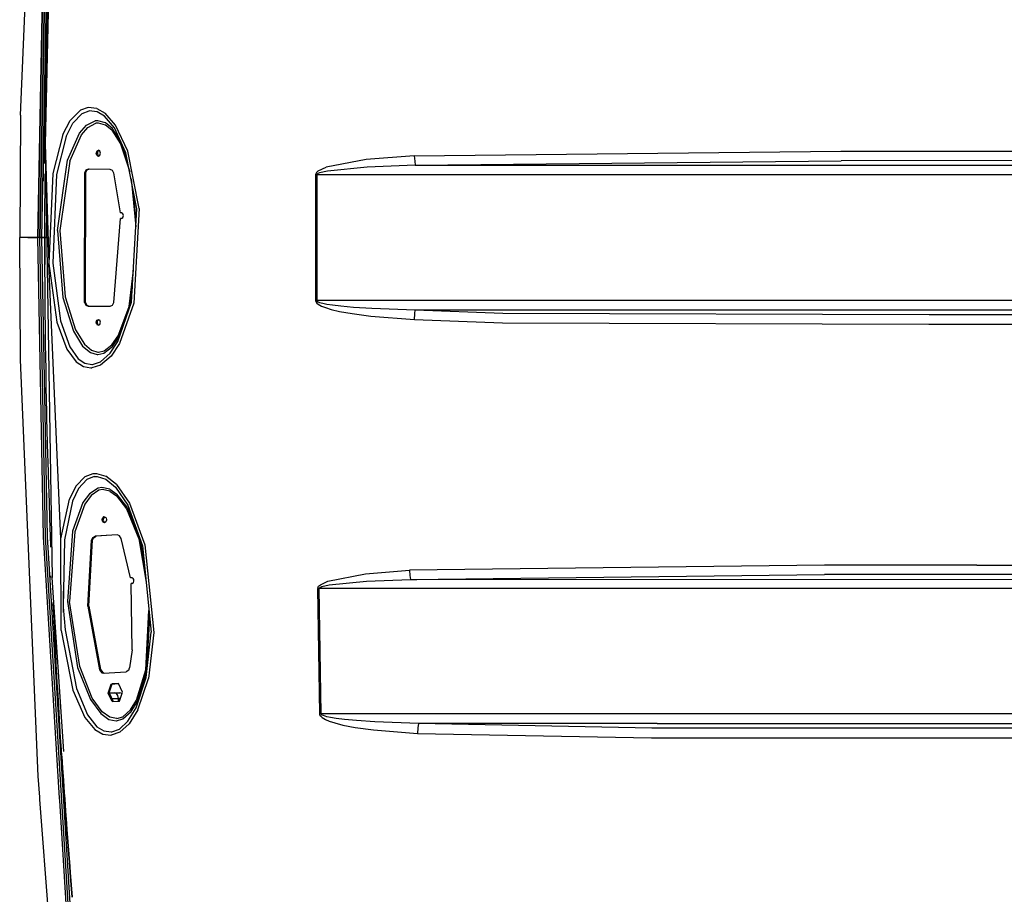
# Model space of a CAD drawing. Units: millimetres. Extents: x 984 to 8520, y -1691 to 1784.
# Drawn here: x 2542 to 3078, y -357 to 118 of the extents above; entities that cross this region are included whole.
import ezdxf

# ---------------------------------------------------------------- set-up
doc = ezdxf.new("R2010")
doc.units = ezdxf.units.MM
doc.layers.add('TFR-TRI', color=7, linetype='CONTINUOUS', true_color=0xffffff)

msp = doc.modelspace()

# ---------------------------------------------------------------- linework, layer by layer
at = {"layer": 'TFR-TRI', "color": 18, "linetype": 'CONTINUOUS'}
for p, q in [((2542.960938, 66.509521), (2552.458984, 292.774414)), ((2555.401855, 162.711426), (2552.325195, 0)), ((2552.325195, 0), (2555.401855, 162.711426)), ((2556.479004, 162.713623), (2553.400635, 0)), ((2553.400635, 0), (2556.479004, 162.713623)), ((2554.504883, 0), (2557.584961, 162.716064)), ((2554.504883, 0), (2557.584961, 162.716064)), ((2558.391357, 141.263428), (2556.366211, 50.975098)), ((2558.391357, 141.263428), (2556.366211, 50.975098)), ((2557.510742, 136.453369), (2555.598145, 50.979004)), ((2579.602295, 70.762695), (2575.404297, 69.248535)), ((2579.602295, 70.762695), (2575.404297, 69.248535)), ((2584.357178, 70.207764), (2579.602295, 70.762695)), ((2584.357178, 70.207764), (2579.602295, 70.762695)), ((2584.357178, 70.207764), (2588.861816, 67.582031)), ((2584.357178, 70.207764), (2588.861816, 67.582031)), ((2542.960938, 66.509521), (2542.43457, 0)), ((2575.404297, 69.248535), (2569.89917, 63.71167)), ((2575.404297, 69.248535), (2569.89917, 63.71167)), ((2571.386963, 62.27832), (2576.392334, 67.529297)), ((2571.386963, 62.27832), (2576.392334, 67.529297)), ((2576.392334, 67.529297), (2580.17041, 68.945068)), ((2576.392334, 67.529297), (2580.17041, 68.945068)), ((2584.468262, 68.413574), (2580.17041, 68.945068)), ((2584.468262, 68.413574), (2580.17041, 68.945068)), ((2588.577393, 65.929443), (2584.468262, 68.413574)), ((2588.577393, 65.929443), (2584.468262, 68.413574)), ((2593.883545, 59.702637), (2588.577393, 65.929443)), ((2593.883545, 59.702637), (2588.577393, 65.929443)), ((2594.583008, 61.049072), (2588.861816, 67.582031)), ((2594.583008, 61.049072), (2588.861816, 67.582031)), ((2565.93042, 56.115479), (2569.89917, 63.71167)), ((2565.93042, 56.115479), (2569.89917, 63.71167)), ((2567.713379, 54.982666), (2571.386963, 62.27832)), ((2567.713379, 54.982666), (2571.386963, 62.27832)), ((2574.979492, 56.857666), (2578.729492, 61.066895)), ((2574.979492, 56.857666), (2578.729492, 61.066895)), ((2576.003662, 55.920898), (2579.535889, 59.940918)), ((2576.003662, 55.920898), (2579.535889, 59.940918)), ((2578.729492, 61.066895), (2583.368896, 63.412842)), ((2578.729492, 61.066895), (2583.368896, 63.412842)), ((2579.535889, 59.940918), (2583.818359, 62.148438)), ((2579.535889, 59.940918), (2583.818359, 62.148438)), ((2584.862305, 63.554688), (2583.368896, 63.412842)), ((2584.862305, 63.554688), (2583.368896, 63.412842)), ((2585.191406, 62.281006), (2583.818359, 62.148438)), ((2585.191406, 62.281006), (2583.818359, 62.148438)), ((2589.050049, 62.399414), (2584.862305, 63.554688)), ((2589.050049, 62.399414), (2584.862305, 63.554688)), ((2589.05957, 61.199463), (2585.191406, 62.281006)), ((2589.05957, 61.199463), (2585.191406, 62.281006)), ((2592.647949, 59.433105), (2589.050049, 62.399414)), ((2592.647949, 59.433105), (2589.050049, 62.399414)), ((2592.446045, 58.387939), (2589.05957, 61.199463)), ((2592.446045, 58.387939), (2589.05957, 61.199463)), ((2597.510986, 51.893799), (2592.647949, 59.433105)), ((2597.510986, 51.893799), (2592.647949, 59.433105)), ((2600.205566, 46.093262), (2593.883545, 59.702637)), ((2601.273926, 46.962646), (2594.583008, 61.049072)), ((2601.273926, 46.962646), (2594.583008, 61.049072)), ((2565.93042, 56.115479), (2560.403076, 34.861572)), ((2565.93042, 56.115479), (2560.403076, 34.861572)), ((2567.713379, 54.982666), (2562.466797, 34.283936)), ((2567.713379, 54.982666), (2562.466797, 34.283936)), ((2568.366211, 42.176025), (2574.979492, 56.857666)), ((2568.366211, 42.176025), (2574.979492, 56.857666)), ((2569.602051, 41.633545), (2576.003662, 55.920898)), ((2569.602051, 41.633545), (2576.003662, 55.920898)), ((2592.446045, 58.387939), (2597.182861, 51.022949)), ((2592.446045, 58.387939), (2597.182861, 51.022949)), ((2555.463867, 30.757812), (2555.598145, 50.979004)), ((2555.598145, 50.979004), (2555.762939, 40.345215)), ((2555.598145, 50.979004), (2555.762939, 40.345215)), ((2556.366211, 50.975098), (2558.230713, -14.045654)), ((2556.366211, 50.975098), (2560.028076, -184.742188)), ((2556.366211, 50.975098), (2560.028076, -184.742188)), ((2597.182861, 51.022949), (2602.211426, 35.771484)), ((2597.182861, 51.022949), (2602.211426, 35.771484)), ((2601.2771, 40.579346), (2597.622803, 51.653076)), ((2601.2771, 40.579346), (2597.622803, 51.653076)), ((2584.404541, 47.057129), (2584.078613, 45.925781)), ((2584.404541, 47.057129), (2584.078613, 45.925781)), ((2584.404541, 44.794189), (2584.078613, 45.925781)), ((2584.404541, 44.794189), (2584.078613, 45.925781)), ((2584.404541, 47.057129), (2585.191406, 47.525879)), ((2584.404541, 47.057129), (2585.191406, 47.525879)), ((2584.404541, 44.794189), (2585.191406, 44.325684)), ((2584.404541, 44.794189), (2585.191406, 44.325684)), ((2584.979492, 47.057129), (2584.653564, 45.925781)), ((2584.653564, 45.925781), (2584.979492, 44.794189)), ((2585.47876, 47.354492), (2584.979492, 47.057129)), ((2584.979492, 44.794189), (2585.47876, 44.496826)), ((2585.978271, 47.057129), (2585.191406, 47.525879)), ((2585.191406, 44.325684), (2585.978271, 44.794189)), ((2586.304199, 45.925781), (2585.978271, 47.057129)), ((2585.978271, 44.794189), (2586.304199, 45.925781)), ((2606.138916, 15.559814), (2600.205566, 46.093262)), ((2607.459961, 15.799805), (2601.273926, 46.962646)), ((2607.459961, 15.799805), (2601.273926, 46.962646)), ((2756.922363, 44.499268), (2730.705811, 42.383789)), ((2756.922363, 44.499268), (2730.705811, 42.383789)), ((2756.922363, 44.499268), (2988.716797, 46.993652)), ((2756.922363, 44.499268), (2988.716797, 46.993652)), ((2756.922363, 44.499268), (2757.145264, 41.523926)), ((2756.922363, 44.499268), (2757.145264, 41.523926)), ((2988.716797, 46.993652), (3451.721924, 47.014893)), ((2988.716797, 46.993652), (3451.721924, 47.014893)), ((2562.916504, 3.937012), (2568.366211, 42.176025)), ((2562.916504, 3.937012), (2568.366211, 42.176025)), ((2569.602051, 41.633545), (2564.203613, 3.896729)), ((2569.602051, 41.633545), (2564.203613, 3.896729)), ((2704.738281, 36.265137), (2708.943115, 38.206543)), ((2704.738281, 36.265137), (2708.943115, 38.206543)), ((2730.705811, 42.383789), (2708.943115, 38.206543)), ((2730.705811, 42.383789), (2708.943115, 38.206543)), ((2731.356445, 38.274902), (2709.66333, 36.198242)), ((2731.356445, 38.274902), (2709.66333, 36.198242)), ((2757.446289, 39.323975), (2731.356445, 38.274902)), ((2757.446289, 39.323975), (2731.356445, 38.274902)), ((2757.145264, 41.523926), (2757.446289, 39.323975)), ((2757.145264, 41.523926), (2757.446289, 39.323975)), ((2757.446289, 39.323975), (2988.821289, 41.818115)), ((2757.446289, 39.323975), (2988.821289, 41.818115)), ((2757.446289, 39.323975), (2888.825195, 39.354492)), ((2757.446289, 39.323975), (2888.825195, 39.354492)), ((2888.825195, 39.354492), (3239.141357, 39.338379)), ((2888.825195, 39.354492), (3239.141357, 39.338379)), ((3451.737305, 41.839355), (2988.821289, 41.818115)), ((3451.737305, 41.839355), (2988.821289, 41.818115)), ((2556.249512, 31.378418), (2556.275635, 34.721191)), ((2556.249512, 31.378418), (2556.275635, 34.721191)), ((2560.403076, 34.861572), (2558.230713, -14.045654)), ((2560.403076, 34.861572), (2558.230713, -14.045654)), ((2562.466797, 34.283936), (2560.356934, -13.83252)), ((2562.466797, 34.283936), (2560.356934, -13.83252)), ((2577.643311, -35.246582), (2577.794678, 35.304443)), ((2577.643311, -35.246582), (2577.794678, 35.304443)), ((2577.794678, 35.304443), (2578.559326, 36.762207)), ((2577.794678, 35.304443), (2578.559326, 36.762207)), ((2578.369629, 35.304443), (2577.794678, 35.304443)), ((2578.369629, 35.304443), (2577.794678, 35.304443)), ((2578.218018, -35.246582), (2578.369629, 35.304443)), ((2578.369629, 35.304443), (2579.134277, 36.762207)), ((2578.559326, 36.762207), (2579.769775, 37.3125)), ((2578.559326, 36.762207), (2579.769775, 37.3125)), ((2579.134277, 36.762207), (2580.339355, 37.310059)), ((2579.769775, 37.3125), (2591.469482, 37.263184)), ((2591.469482, 37.263184), (2592.67334, 36.70752)), ((2592.67334, 36.70752), (2593.432617, 35.253662)), ((2593.432617, 35.253662), (2597.018799, 13.444092)), ((2703.262939, 34.196045), (2703.234863, 0)), ((2703.262939, 34.196045), (2703.234863, 0)), ((2703.368164, 34.749512), (2703.262939, 34.196045)), ((2703.368164, 34.749512), (2703.262939, 34.196045)), ((2703.627441, 34.195312), (2703.262939, 34.196045)), ((2703.627441, 34.195312), (2703.262939, 34.196045)), ((2703.738037, 35.372559), (2703.368164, 34.749512)), ((2703.738037, 35.372559), (2703.368164, 34.749512)), ((2703.993896, 34.194824), (2703.627441, 34.195312)), ((2703.993896, 34.194824), (2703.627441, 34.195312)), ((2703.738037, 35.372559), (2704.738281, 36.265137)), ((2703.738037, 35.372559), (2704.738281, 36.265137)), ((2703.993896, 34.194824), (2703.964844, 0)), ((2703.993896, 34.194824), (2703.964844, 0)), ((2704.098877, 34.471191), (2703.993896, 34.194824)), ((2704.098877, 34.471191), (2703.993896, 34.194824)), ((2888.941895, 34.185547), (2703.993896, 34.194824)), ((2888.941895, 34.185547), (2703.993896, 34.194824)), ((2704.467773, 34.782471), (2704.098877, 34.471191)), ((2704.467773, 34.782471), (2704.098877, 34.471191)), ((2705.466553, 35.228516), (2704.467773, 34.782471)), ((2705.466553, 35.228516), (2704.467773, 34.782471)), ((2709.66333, 36.198242), (2705.466553, 35.228516)), ((2709.66333, 36.198242), (2705.466553, 35.228516)), ((3239.19873, 34.169189), (2888.941895, 34.185547)), ((3239.19873, 34.169189), (2888.941895, 34.185547)), ((2556.205078, 24.692627), (2556.249512, 31.378418)), ((2556.205078, 24.692627), (2556.249512, 31.378418)), ((2602.963867, 31.898438), (2605.580322, 5.827148)), ((2602.963867, 31.898438), (2605.580322, 5.827148)), ((2556.170654, 18.00708), (2556.205078, 24.692627)), ((2556.170654, 18.00708), (2556.205078, 24.692627)), ((2605.783936, 9.375732), (2604.119385, 25.951904)), ((2605.783936, 9.375732), (2604.119385, 25.951904)), ((2556.157227, 14.664307), (2556.170654, 18.00708)), ((2556.157227, 14.664307), (2556.170654, 18.00708)), ((2556.138428, 7.978516), (2556.157227, 14.664307)), ((2556.138428, 7.978516), (2556.157227, 14.664307)), ((2597.769531, 13.444092), (2597.018799, 13.444092)), ((2598.50708, 13.005127), (2597.769531, 13.444092)), ((2597.769531, 10.443604), (2598.50708, 10.883057)), ((2598.812744, 11.943848), (2598.50708, 13.005127)), ((2598.50708, 10.883057), (2598.812744, 11.943848)), ((2603.231201, -35.105713), (2606.138916, 15.559814)), ((2607.459961, 15.799805), (2604.437256, -35.704346)), ((2607.459961, 15.799805), (2604.437256, -35.704346)), ((2556.138428, 7.978516), (2556.129395, 0)), ((2556.129395, 0), (2556.138428, 7.978516)), ((2593.55957, -35.298584), (2597.257324, 10.443604)), ((2597.769531, 10.443604), (2597.257324, 10.443604)), ((2546.908936, 0), (2542.43457, 0)), ((2546.908936, 0), (2542.43457, 0)), ((2542.960938, -66.509033), (2542.43457, 0)), ((2552.325195, 0), (2546.908936, 0)), ((2546.908936, 0), (2552.325195, 0)), ((2552.859131, 0), (2552.325195, 0)), ((2552.859131, 0), (2552.325195, 0)), ((2555.401855, -162.711426), (2552.325195, 0)), ((2555.401855, -162.711426), (2552.325195, 0)), ((2553.400635, 0), (2552.859131, 0)), ((2553.400635, 0), (2552.859131, 0)), ((2553.400635, 0), (2553.949219, 0)), ((2553.949219, 0), (2553.400635, 0)), ((2556.479004, -162.713379), (2553.400635, 0)), ((2556.479004, -162.713379), (2553.400635, 0)), ((2553.949219, 0), (2554.504883, 0)), ((2554.504883, 0), (2553.949219, 0)), ((2555.309814, 0), (2554.504883, 0)), ((2554.504883, 0), (2555.309814, 0)), ((2557.584961, -162.716064), (2554.504883, 0)), ((2557.584961, -162.716064), (2554.504883, 0)), ((2556.129395, 0), (2555.309814, 0)), ((2555.309814, 0), (2556.129395, 0)), ((2556.129395, 0), (2556.138428, -7.978271)), ((2556.129395, 0), (2556.388184, 0)), ((2556.388184, 0), (2556.129395, 0)), ((2556.138428, -7.978271), (2556.129395, 0)), ((2556.870361, 0), (2556.388184, 0)), ((2556.388184, 0), (2556.870361, 0)), ((2562.916504, 3.937012), (2565.964355, -32.632812)), ((2562.916504, 3.937012), (2565.964355, -32.632812)), ((2564.203613, 3.896729), (2567.23291, -32.250732)), ((2564.203613, 3.896729), (2567.23291, -32.250732)), ((2703.234863, 0), (2703.272949, -34.196045)), ((2703.234863, 0), (2703.272949, -34.196045)), ((2703.964844, 0), (2704.003906, -34.194336)), ((2703.964844, 0), (2704.003906, -34.194336)), ((2556.138428, -7.978271), (2556.157227, -14.663818)), ((2556.157227, -14.663818), (2556.138428, -7.978271)), ((2556.170654, -18.006592), (2556.157227, -14.663818)), ((2556.170654, -18.006592), (2556.157227, -14.663818)), ((2564.790771, -163.804688), (2558.230713, -14.045654)), ((2558.230713, -14.045654), (2562.689209, -46.04834)), ((2558.230713, -14.045654), (2562.689209, -46.04834)), ((2560.356934, -13.83252), (2564.657471, -45.215088)), ((2560.356934, -13.83252), (2564.657471, -45.215088)), ((2556.205078, -24.692383), (2556.170654, -18.006592)), ((2556.205078, -24.692383), (2556.170654, -18.006592)), ((2601.953613, -37.445068), (2604.224609, -17.792236)), ((2601.953613, -37.445068), (2604.224609, -17.792236)), ((2556.249512, -31.37793), (2556.205078, -24.692383)), ((2556.249512, -31.37793), (2556.205078, -24.692383)), ((2556.275635, -34.720703), (2556.249512, -31.37793)), ((2556.275635, -34.720703), (2556.249512, -31.37793)), ((2602.55835, -37.038818), (2603.67334, -27.398682)), ((2602.55835, -37.038818), (2603.67334, -27.398682)), ((2556.336182, -41.406494), (2556.275635, -34.720703)), ((2556.336182, -41.406494), (2556.275635, -34.720703)), ((2565.964355, -32.632812), (2571.64209, -50.914795)), ((2565.964355, -32.632812), (2571.64209, -50.914795)), ((2567.23291, -32.250732), (2572.798096, -50.170898)), ((2567.23291, -32.250732), (2572.798096, -50.170898)), ((2577.643311, -35.246582), (2578.401367, -36.711426)), ((2578.218018, -35.246582), (2577.643311, -35.246582)), ((2577.643311, -35.246582), (2578.401367, -36.711426)), ((2578.218018, -35.246582), (2577.643311, -35.246582)), ((2578.218018, -35.246582), (2578.976318, -36.711426)), ((2578.401367, -36.711426), (2579.610107, -37.272217)), ((2578.401367, -36.711426), (2579.610107, -37.272217)), ((2578.976318, -36.711426), (2580.184814, -37.272217)), ((2579.610107, -37.272217), (2580.184814, -37.272217)), ((2579.610107, -37.272217), (2580.184814, -37.272217)), ((2579.610107, -37.272217), (2591.580566, -37.32251)), ((2579.610107, -37.272217), (2591.580566, -37.32251)), ((2580.184814, -37.272217), (2591.585693, -37.320068)), ((2591.580566, -37.32251), (2592.795898, -36.76709)), ((2592.795898, -36.76709), (2593.55957, -35.298584)), ((2595.806641, -56.439941), (2603.231201, -35.105713)), ((2595.980225, -53.335449), (2601.953613, -37.445068)), ((2595.980225, -53.335449), (2601.953613, -37.445068)), ((2604.437256, -35.704346), (2596.631348, -57.651611)), ((2604.437256, -35.704346), (2596.631348, -57.651611)), ((2703.272949, -34.196045), (2703.637695, -34.195068)), ((2703.272949, -34.196045), (2703.637695, -34.195068)), ((2703.272949, -34.196045), (2703.27832, -34.316895)), ((2703.272949, -34.196045), (2703.27832, -34.316895)), ((2703.27832, -34.316895), (2703.414062, -34.835938)), ((2703.27832, -34.316895), (2703.414062, -34.835938)), ((2703.414062, -34.835938), (2703.969727, -35.619629)), ((2703.414062, -34.835938), (2703.969727, -35.619629)), ((2703.637695, -34.195068), (2704.003906, -34.194336)), ((2703.637695, -34.195068), (2704.003906, -34.194336)), ((2703.969727, -35.619629), (2704.698486, -36.229492)), ((2703.969727, -35.619629), (2704.698486, -36.229492)), ((2889.906494, -34.185059), (2704.003906, -34.194336)), ((2889.906494, -34.185059), (2704.003906, -34.194336)), ((2704.003906, -34.194336), (2704.009277, -34.254883)), ((2704.003906, -34.194336), (2704.009277, -34.254883)), ((2704.009277, -34.254883), (2704.14502, -34.51416)), ((2704.009277, -34.254883), (2704.14502, -34.51416)), ((2704.14502, -34.51416), (2704.699219, -34.905518)), ((2704.14502, -34.51416), (2704.699219, -34.905518)), ((2704.698486, -36.229492), (2706.547607, -37.262451)), ((2704.698486, -36.229492), (2706.547607, -37.262451)), ((2704.699219, -34.905518), (2705.427002, -35.210693)), ((2704.699219, -34.905518), (2705.427002, -35.210693)), ((2705.427002, -35.210693), (2707.272217, -35.726562)), ((2705.427002, -35.210693), (2707.272217, -35.726562)), ((2706.547607, -37.262451), (2708.610596, -38.087158)), ((2706.547607, -37.262451), (2708.610596, -38.087158)), ((2707.272217, -35.726562), (2709.331055, -36.138428)), ((2707.272217, -35.726562), (2709.331055, -36.138428)), ((2709.331055, -36.138428), (2712.406006, -36.612061)), ((2709.331055, -36.138428), (2712.406006, -36.612061)), ((2712.406006, -36.612061), (2716.985352, -37.154785)), ((2712.406006, -36.612061), (2716.985352, -37.154785)), ((2716.985352, -37.154785), (2723.794434, -37.763672)), ((2716.985352, -37.154785), (2723.794434, -37.763672)), ((3196.296631, -34.167969), (2889.906494, -34.185059)), ((3196.296631, -34.167969), (2889.906494, -34.185059)), ((2556.406494, -48.091553), (2556.336182, -41.406494)), ((2556.406494, -48.091553), (2556.336182, -41.406494)), ((2708.610596, -38.087158), (2711.691895, -39.036865)), ((2708.610596, -38.087158), (2711.691895, -39.036865)), ((2711.691895, -39.036865), (2716.282715, -40.125732)), ((2711.691895, -39.036865), (2716.282715, -40.125732)), ((2716.282715, -40.125732), (2723.114014, -41.351807)), ((2716.282715, -40.125732), (2723.114014, -41.351807)), ((2723.114014, -41.351807), (2733.274902, -42.674561)), ((2723.114014, -41.351807), (2733.274902, -42.674561)), ((2723.794434, -37.763672), (2733.914551, -38.418457)), ((2723.794434, -37.763672), (2733.914551, -38.418457)), ((2733.274902, -42.674561), (2756.930176, -44.499268)), ((2733.274902, -42.674561), (2756.930176, -44.499268)), ((2733.914551, -38.418457), (2757.453613, -39.323486)), ((2733.914551, -38.418457), (2757.453613, -39.323486)), ((2756.930176, -44.499268), (2757.152588, -41.523926)), ((2756.930176, -44.499268), (2757.152588, -41.523926)), ((2757.152588, -41.523926), (2757.453613, -39.323486)), ((2757.152588, -41.523926), (2757.453613, -39.323486)), ((2757.453613, -39.323486), (2805.073975, -41.091309)), ((2757.453613, -39.323486), (2889.789795, -39.35376)), ((2757.453613, -39.323486), (2889.789795, -39.35376)), ((2757.453613, -39.323486), (2805.073975, -41.091309)), ((2805.073975, -41.091309), (3036.719971, -41.814209)), ((2805.073975, -41.091309), (3036.719971, -41.814209)), ((2889.789795, -39.35376), (3196.231201, -39.33667)), ((2889.789795, -39.35376), (3196.231201, -39.33667)), ((3036.719971, -41.814209), (3341.957275, -41.821533)), ((3036.719971, -41.814209), (3341.957275, -41.821533)), ((2556.487305, -54.776855), (2556.406494, -48.091553)), ((2556.487305, -54.776855), (2556.406494, -48.091553)), ((2562.689209, -46.04834), (2568.0896, -60.723145)), ((2562.689209, -46.04834), (2568.0896, -60.723145)), ((2564.657471, -45.215088), (2569.720215, -59.417725)), ((2564.657471, -45.215088), (2569.720215, -59.417725)), ((2584.079346, -46.074219), (2584.405273, -44.942871)), ((2584.079346, -46.074219), (2584.405273, -44.942871)), ((2584.405273, -47.205566), (2584.079346, -46.074219)), ((2584.405273, -47.205566), (2584.079346, -46.074219)), ((2584.405273, -44.942871), (2585.191895, -44.474365)), ((2584.405273, -44.942871), (2585.191895, -44.474365)), ((2584.405273, -47.205566), (2585.191895, -47.674316)), ((2584.405273, -47.205566), (2585.191895, -47.674316)), ((2584.654297, -46.074219), (2584.980225, -44.942871)), ((2584.980225, -47.205566), (2584.654297, -46.074219)), ((2584.980225, -44.942871), (2585.479492, -44.645752)), ((2584.980225, -47.205566), (2585.479248, -47.50293)), ((2585.191895, -44.474365), (2585.97876, -44.942871)), ((2585.191895, -47.674316), (2585.97876, -47.205566)), ((2586.304688, -46.074219), (2585.97876, -44.942871)), ((2585.97876, -47.205566), (2586.304688, -46.074219)), ((2596.335205, -54.177246), (2599.768555, -45.05542)), ((2596.335205, -54.177246), (2599.768555, -45.05542)), ((2756.930176, -44.499268), (2804.782227, -46.267334)), ((2756.930176, -44.499268), (2804.782227, -46.267334)), ((2804.782227, -46.267334), (3036.623779, -46.989746)), ((2804.782227, -46.267334), (3036.623779, -46.989746)), ((3036.623779, -46.989746), (3341.917969, -46.99707)), ((3036.623779, -46.989746), (3341.917969, -46.99707)), ((2571.64209, -50.914795), (2576.6604, -59.028076)), ((2571.64209, -50.914795), (2576.6604, -59.028076)), ((2572.798096, -50.170898), (2577.595947, -58.000977)), ((2572.798096, -50.170898), (2577.595947, -58.000977)), ((2592.581543, -58.236328), (2595.980225, -53.335449)), ((2592.581543, -58.236328), (2595.980225, -53.335449)), ((2556.531738, -58.119385), (2556.487305, -54.776855)), ((2556.531738, -58.119385), (2556.487305, -54.776855)), ((2556.627686, -64.804443), (2556.531738, -58.119385)), ((2556.627686, -64.804443), (2556.531738, -58.119385)), ((2577.595947, -58.000977), (2581.516113, -61.301758)), ((2577.595947, -58.000977), (2581.516113, -61.301758)), ((2588.319092, -61.572998), (2592.581543, -58.236328)), ((2588.319092, -61.572998), (2592.581543, -58.236328)), ((2591.550049, -62.898926), (2595.806641, -56.439941)), ((2591.550049, -62.898926), (2595.806641, -56.439941)), ((2596.631348, -57.651611), (2592.079834, -64.393311)), ((2596.631348, -57.651611), (2592.079834, -64.393311)), ((2592.790771, -59.27417), (2596.335205, -54.177246)), ((2592.790771, -59.27417), (2596.335205, -54.177246)), ((2568.0896, -60.723145), (2573.099365, -67.485352)), ((2568.0896, -60.723145), (2573.099365, -67.485352)), ((2569.720215, -59.417725), (2574.305176, -65.86499)), ((2569.720215, -59.417725), (2574.305176, -65.86499)), ((2576.6604, -59.028076), (2580.86499, -62.509033)), ((2576.6604, -59.028076), (2580.86499, -62.509033)), ((2580.86499, -62.509033), (2584.547607, -63.547607)), ((2580.86499, -62.509033), (2584.547607, -63.547607)), ((2581.516113, -61.301758), (2584.902588, -62.274902)), ((2581.516113, -61.301758), (2584.902588, -62.274902)), ((2584.547607, -63.547607), (2584.862305, -63.554199)), ((2584.547607, -63.547607), (2584.862305, -63.554199)), ((2584.862305, -63.554199), (2588.25293, -62.797607)), ((2584.862305, -63.554199), (2588.25293, -62.797607)), ((2584.902588, -62.274902), (2585.191406, -62.280762)), ((2584.902588, -62.274902), (2585.191406, -62.280762)), ((2585.191406, -62.280762), (2588.319092, -61.572998)), ((2585.191406, -62.280762), (2588.319092, -61.572998)), ((2586.286377, -67.546631), (2591.550049, -62.898926)), ((2586.286377, -67.546631), (2591.550049, -62.898926)), ((2588.25293, -62.797607), (2592.790771, -59.27417)), ((2588.25293, -62.797607), (2592.790771, -59.27417)), ((2552.458984, -292.774414), (2542.960938, -66.509033)), ((2556.734131, -71.489502), (2556.627686, -64.804443)), ((2556.734131, -71.489502), (2556.627686, -64.804443)), ((2573.099365, -67.485352), (2577.08374, -70.09375)), ((2573.099365, -67.485352), (2577.08374, -70.09375)), ((2574.305176, -65.86499), (2577.904785, -68.321289)), ((2574.305176, -65.86499), (2577.904785, -68.321289)), ((2577.904785, -68.321289), (2581.601807, -69.002686)), ((2577.904785, -68.321289), (2581.601807, -69.002686)), ((2581.601807, -69.002686), (2582.05957, -68.970947)), ((2581.601807, -69.002686), (2582.05957, -68.970947)), ((2586.357666, -69.291016), (2581.695312, -70.795654)), ((2586.357666, -69.291016), (2581.695312, -70.795654)), ((2582.05957, -68.970947), (2586.286377, -67.546631)), ((2582.05957, -68.970947), (2586.286377, -67.546631)), ((2592.079834, -64.393311), (2586.357666, -69.291016)), ((2592.079834, -64.393311), (2586.357666, -69.291016)), ((2556.791504, -74.831543), (2556.734131, -71.489502)), ((2556.791504, -74.831543), (2556.734131, -71.489502)), ((2556.913574, -81.516357), (2556.791504, -74.831543)), ((2556.913574, -81.516357), (2556.791504, -74.831543)), ((2577.08374, -70.09375), (2581.187744, -70.828125)), ((2577.08374, -70.09375), (2581.187744, -70.828125)), ((2581.187744, -70.828125), (2581.695312, -70.795654)), ((2581.187744, -70.828125), (2581.695312, -70.795654)), ((2557.045898, -88.200439), (2556.913574, -81.516357)), ((2557.045898, -88.200439), (2556.913574, -81.516357)), ((2557.188477, -94.884521), (2557.045898, -88.200439)), ((2557.188477, -94.884521), (2557.045898, -88.200439)), ((2557.263672, -98.226562), (2557.188477, -94.884521)), ((2557.263672, -98.226562), (2557.188477, -94.884521)), ((2557.421631, -104.910645), (2557.263672, -98.226562)), ((2557.421631, -104.910645), (2557.263672, -98.226562)), ((2557.589844, -111.593994), (2557.421631, -104.910645)), ((2557.589844, -111.593994), (2557.421631, -104.910645)), ((2557.768311, -118.277344), (2557.589844, -111.593994)), ((2557.768311, -118.277344), (2557.589844, -111.593994)), ((2557.861328, -121.618408), (2557.768311, -118.277344)), ((2557.861328, -121.618408), (2557.768311, -118.277344)), ((2558.054932, -128.301514), (2557.861328, -121.618408)), ((2558.054932, -128.301514), (2557.861328, -121.618408)), ((2558.258789, -134.983887), (2558.054932, -128.301514)), ((2558.258789, -134.983887), (2558.054932, -128.301514)), ((2578.004883, -129.907959), (2582.408691, -128.273193)), ((2578.004883, -129.907959), (2582.408691, -128.273193)), ((2582.408691, -128.273193), (2584.100098, -128.213135)), ((2582.408691, -128.273193), (2584.100098, -128.213135)), ((2584.100098, -128.213135), (2589.229248, -129.709961)), ((2584.100098, -128.213135), (2589.229248, -129.709961)), ((2578.004883, -129.907959), (2573.026123, -135.126709)), ((2578.004883, -129.907959), (2573.026123, -135.126709)), ((2578.959473, -131.476074), (2574.435547, -136.437012)), ((2578.959473, -131.476074), (2574.435547, -136.437012)), ((2582.943604, -129.941162), (2578.959473, -131.476074)), ((2582.943604, -129.941162), (2578.959473, -131.476074)), ((2582.943604, -129.941162), (2584.48291, -129.888672)), ((2582.943604, -129.941162), (2584.48291, -129.888672)), ((2584.48291, -129.888672), (2589.16748, -131.31958)), ((2584.48291, -129.888672), (2589.16748, -131.31958)), ((2589.16748, -131.31958), (2594.499756, -135.669678)), ((2589.16748, -131.31958), (2594.499756, -135.669678)), ((2594.981934, -134.257324), (2589.229248, -129.709961)), ((2594.981934, -134.257324), (2589.229248, -129.709961)), ((2558.364258, -138.324951), (2558.258789, -134.983887)), ((2558.364258, -138.324951), (2558.258789, -134.983887)), ((2558.583008, -145.00708), (2558.364258, -138.324951)), ((2558.583008, -145.00708), (2558.364258, -138.324951)), ((2573.026123, -135.126709), (2569.529053, -142.206299)), ((2573.026123, -135.126709), (2569.529053, -142.206299)), ((2574.435547, -136.437012), (2571.218262, -143.239014)), ((2574.435547, -136.437012), (2571.218262, -143.239014)), ((2585.01709, -136.269287), (2580.386719, -139.296143)), ((2585.01709, -136.269287), (2580.386719, -139.296143)), ((2585.514893, -137.406006), (2581.207031, -140.26709)), ((2585.514893, -137.406006), (2581.207031, -140.26709)), ((2587.066162, -135.876953), (2585.01709, -136.269287)), ((2587.066162, -135.876953), (2585.01709, -136.269287)), ((2587.4104, -137.040527), (2585.514893, -137.406006)), ((2587.4104, -137.040527), (2585.514893, -137.406006)), ((2591.399414, -136.736572), (2587.066162, -135.876953)), ((2591.399414, -136.736572), (2587.066162, -135.876953)), ((2591.436523, -137.856689), (2587.4104, -137.040527)), ((2591.436523, -137.856689), (2587.4104, -137.040527)), ((2591.399414, -136.736572), (2595.258301, -139.425293)), ((2591.399414, -136.736572), (2595.258301, -139.425293)), ((2591.436523, -137.856689), (2595.083252, -140.420898)), ((2591.436523, -137.856689), (2595.083252, -140.420898)), ((2594.499756, -135.669678), (2601.137939, -145.476807)), ((2594.499756, -135.669678), (2601.137939, -145.476807)), ((2594.981934, -134.257324), (2602.026123, -144.416748)), ((2594.981934, -134.257324), (2602.026123, -144.416748)), ((2564.790771, -163.804688), (2569.529053, -142.206299)), ((2564.790771, -163.804688), (2569.529053, -142.206299)), ((2571.218262, -143.239014), (2566.762939, -164.274414)), ((2571.218262, -143.239014), (2566.762939, -164.274414)), ((2576.841553, -144.077148), (2571.177979, -159.667725)), ((2576.841553, -144.077148), (2571.177979, -159.667725)), ((2580.386719, -139.296143), (2576.841553, -144.077148)), ((2580.386719, -139.296143), (2576.841553, -144.077148)), ((2581.207031, -140.26709), (2577.845703, -144.856201)), ((2581.207031, -140.26709), (2577.845703, -144.856201)), ((2595.083252, -140.420898), (2600.402344, -147.418457)), ((2595.083252, -140.420898), (2600.402344, -147.418457)), ((2600.781982, -146.664307), (2595.258301, -139.425293)), ((2600.781982, -146.664307), (2595.258301, -139.425293)), ((2602.026123, -144.416748), (2610.376221, -167.076904)), ((2602.026123, -144.416748), (2610.376221, -167.076904)), ((2558.812256, -151.688477), (2558.583008, -145.00708)), ((2558.812256, -151.688477), (2558.583008, -145.00708)), ((2577.845703, -144.856201), (2572.343506, -160.075195)), ((2577.845703, -144.856201), (2572.343506, -160.075195)), ((2600.402344, -147.418457), (2607.150391, -163.753906)), ((2600.402344, -147.418457), (2607.150391, -163.753906)), ((2600.781982, -146.664307), (2606.982422, -161.659424)), ((2600.781982, -146.664307), (2606.982422, -161.659424)), ((2601.137939, -145.476807), (2609.135254, -167.621582)), ((2559.051025, -158.369873), (2558.812256, -151.688477)), ((2559.051025, -158.369873), (2558.812256, -151.688477)), ((2587.301514, -153.502197), (2587.482666, -152.501221)), ((2587.301514, -153.502197), (2587.482666, -152.501221)), ((2587.312256, -153.622314), (2587.301514, -153.502197)), ((2587.312256, -153.622314), (2587.301514, -153.502197)), ((2587.380859, -153.967285), (2587.312256, -153.622314)), ((2587.380859, -153.967285), (2587.312256, -153.622314)), ((2587.706787, -154.609863), (2587.380859, -153.967285)), ((2587.706787, -154.609863), (2587.380859, -153.967285)), ((2587.564697, -152.351562), (2587.482666, -152.501221)), ((2587.564697, -152.351562), (2587.482666, -152.501221)), ((2588.073486, -151.895752), (2587.564697, -152.351562)), ((2588.073486, -151.895752), (2587.564697, -152.351562)), ((2587.873291, -154.781738), (2587.706787, -154.609863)), ((2587.873291, -154.781738), (2587.706787, -154.609863)), ((2588.043457, -152.468994), (2587.862061, -153.469971)), ((2587.873047, -153.590332), (2587.862061, -153.469971)), ((2587.94165, -153.935059), (2587.873047, -153.590332)), ((2588.608398, -155.019287), (2587.873291, -154.781738)), ((2588.608398, -155.019287), (2587.873291, -154.781738)), ((2588.267578, -154.577637), (2587.94165, -153.935059)), ((2588.125488, -152.319336), (2588.043457, -152.468994)), ((2588.342529, -151.832275), (2588.073486, -151.895752)), ((2588.342529, -151.832275), (2588.073486, -151.895752)), ((2588.601562, -151.892334), (2588.125488, -152.319336)), ((2588.434082, -154.749023), (2588.267578, -154.577637)), ((2588.342529, -151.832275), (2588.821533, -151.943359)), ((2588.825195, -154.875732), (2588.434082, -154.749023)), ((2589.273193, -154.578857), (2588.608398, -155.019287)), ((2588.821533, -151.943359), (2589.179199, -152.248047)), ((2589.179199, -152.248047), (2589.408447, -152.624268)), ((2589.58374, -153.648438), (2589.273193, -154.578857)), ((2589.408447, -152.624268), (2589.584717, -153.355469)), ((2589.584717, -153.355469), (2589.58374, -153.648438)), ((2559.174072, -161.710205), (2559.051025, -158.369873)), ((2559.174072, -161.710205), (2559.051025, -158.369873)), ((2571.177979, -159.667725), (2568.360107, -197.898682)), ((2571.177979, -159.667725), (2568.360107, -197.898682)), ((2572.343506, -160.075195), (2569.548096, -197.849854)), ((2572.343506, -160.075195), (2569.548096, -197.849854)), ((2564.125732, -304.857422), (2555.401855, -162.711426)), ((2564.125732, -304.857422), (2555.401855, -162.711426)), ((2569.074463, -367.957275), (2556.479004, -162.713379)), ((2569.074463, -367.957275), (2556.479004, -162.713379)), ((2570.174561, -367.880615), (2557.584961, -162.716064)), ((2570.174561, -367.880615), (2557.584961, -162.716064)), ((2559.428223, -168.390869), (2559.174072, -161.710205)), ((2559.428223, -168.390869), (2559.174072, -161.710205)), ((2565.062744, -213.594727), (2564.790771, -163.804688)), ((2565.062744, -213.594727), (2564.790771, -163.804688)), ((2566.762939, -164.274414), (2566.049805, -200.903564)), ((2566.762939, -164.274414), (2566.049805, -200.903564)), ((2579.438965, -200.356445), (2581.520508, -164.51709)), ((2579.438965, -200.356445), (2581.520508, -164.51709)), ((2579.999756, -200.32373), (2582.081055, -164.484863)), ((2581.520508, -164.51709), (2581.960205, -163.35083)), ((2581.520508, -164.51709), (2581.960205, -163.35083)), ((2581.520508, -164.51709), (2582.081055, -164.484863)), ((2581.520508, -164.51709), (2582.081055, -164.484863)), ((2581.960205, -163.35083), (2582.213379, -163.012207)), ((2581.960205, -163.35083), (2582.213379, -163.012207)), ((2582.081055, -164.484863), (2582.520996, -163.318604)), ((2582.213379, -163.012207), (2583.420898, -162.382812)), ((2582.213379, -163.012207), (2583.420898, -162.382812)), ((2582.520996, -163.318604), (2583.981689, -162.350586)), ((2595.429443, -161.659912), (2583.420898, -162.382812)), ((2595.429443, -161.659912), (2583.420898, -162.382812)), ((2583.981689, -162.350586), (2583.420898, -162.382812)), ((2583.981689, -162.350586), (2583.420898, -162.382812)), ((2595.434082, -161.661377), (2583.981689, -162.350586)), ((2596.37085, -161.897461), (2595.429443, -161.659912)), ((2596.699463, -162.135498), (2596.37085, -161.897461)), ((2597.570068, -163.536133), (2596.699463, -162.135498)), ((2602.620117, -185.066162), (2597.570068, -163.536133)), ((2607.150391, -163.753906), (2611.141113, -187.359863)), ((2607.150391, -163.753906), (2611.141113, -187.359863)), ((2607.747559, -163.77832), (2610.246094, -178.551514)), ((2607.747559, -163.77832), (2610.246094, -178.551514)), ((2609.135254, -167.621582), (2613.900635, -214.512451)), ((2610.376221, -167.076904), (2615.283203, -214.685303)), ((2610.376221, -167.076904), (2615.283203, -214.685303)), ((2730.337158, -182.785645), (2754.292236, -180.779297)), ((2730.337158, -182.785645), (2754.292236, -180.779297)), ((2979.816406, -178.093018), (2754.292236, -180.779297)), ((2979.816406, -178.093018), (2754.292236, -180.779297)), ((2754.292236, -180.779297), (2754.5271, -183.680908)), ((2754.292236, -180.779297), (2754.5271, -183.680908)), ((3062.583984, -178.094238), (2979.816406, -178.093018)), ((3062.583984, -178.094238), (2979.816406, -178.093018)), ((3062.583984, -178.094238), (3430.186035, -178.054199)), ((3062.583984, -178.094238), (3430.186035, -178.054199)), ((2559.237793, -183.869385), (2559.251221, -184.739502)), ((2559.237793, -183.869385), (2559.251221, -184.739502)), ((2566.502197, -279.422363), (2560.028076, -184.742188)), ((2566.502197, -279.422363), (2560.028076, -184.742188)), ((2603.390381, -185.016602), (2602.620117, -185.066162)), ((2603.390381, -185.016602), (2602.620117, -185.066162)), ((2603.180908, -185.033691), (2602.620117, -185.066162)), ((2603.424561, -185.018066), (2603.180908, -185.033691)), ((2603.561523, -185.024658), (2603.390381, -185.016602)), ((2603.896729, -185.155029), (2603.561523, -185.024658)), ((2604.175049, -185.406494), (2603.896729, -185.155029)), ((2604.421631, -185.834717), (2604.175049, -185.406494)), ((2604.30835, -187.52417), (2604.546875, -186.804199)), ((2604.55542, -186.445312), (2604.421631, -185.834717)), ((2604.546875, -186.804199), (2604.55542, -186.445312)), ((2705.884766, -188.724609), (2709.870605, -186.825684)), ((2705.884766, -188.724609), (2709.870605, -186.825684)), ((2709.870605, -186.825684), (2730.337158, -182.785645)), ((2709.870605, -186.825684), (2730.337158, -182.785645)), ((2710.614746, -188.813232), (2731.006104, -186.807861)), ((2710.614746, -188.813232), (2731.006104, -186.807861)), ((2731.006104, -186.807861), (2754.839844, -185.815674)), ((2731.006104, -186.807861), (2754.839844, -185.815674)), ((2754.5271, -183.680908), (2754.839844, -185.815674)), ((2754.5271, -183.680908), (2754.839844, -185.815674)), ((2754.839844, -185.815674), (2979.923584, -183.137939)), ((2754.839844, -185.815674), (2979.923584, -183.137939)), ((2754.839844, -185.815674), (2758.371582, -185.81543)), ((2754.839844, -185.815674), (2758.371582, -185.81543)), ((2758.371582, -185.81543), (3108.678467, -185.799072)), ((2758.371582, -185.81543), (3108.678467, -185.799072)), ((3430.206787, -183.098877), (2979.923584, -183.137939)), ((3430.206787, -183.098877), (2979.923584, -183.137939)), ((2566.287598, -203.78833), (2566.219971, -192.162598)), ((2603.579102, -188.011475), (2603.053467, -188.045166)), ((2603.544922, -224.144531), (2603.053467, -188.045166)), ((2603.579102, -188.011475), (2604.219727, -187.649658)), ((2604.219727, -187.649658), (2604.30835, -187.52417)), ((2704.555908, -190.250488), (2704.459229, -190.813477)), ((2704.555908, -190.250488), (2704.459229, -190.813477)), ((2704.837646, -190.809326), (2704.459229, -190.813477)), ((2704.837646, -190.809326), (2704.459229, -190.813477)), ((2704.965576, -224.906006), (2704.459229, -190.813477)), ((2704.965576, -224.906006), (2704.459229, -190.813477)), ((2704.555908, -190.250488), (2704.915527, -189.617432)), ((2704.555908, -190.250488), (2704.915527, -189.617432)), ((2704.837646, -190.809326), (2705.217285, -190.804199)), ((2704.837646, -190.809326), (2705.217285, -190.804199)), ((2704.915527, -189.617432), (2705.884766, -188.724609)), ((2704.915527, -189.617432), (2705.884766, -188.724609)), ((2705.217285, -190.804199), (2705.314209, -190.522949)), ((2705.217285, -190.804199), (2705.314209, -190.522949)), ((2705.735107, -224.894775), (2705.217285, -190.804199)), ((2705.735107, -224.894775), (2705.217285, -190.804199)), ((2758.371826, -190.843262), (2705.217285, -190.804199)), ((2758.371826, -190.843262), (2705.217285, -190.804199)), ((2705.314209, -190.522949), (2705.672363, -190.206543)), ((2705.314209, -190.522949), (2705.672363, -190.206543)), ((2705.672363, -190.206543), (2706.639404, -189.760986)), ((2705.672363, -190.206543), (2706.639404, -189.760986)), ((2706.639404, -189.760986), (2710.614746, -188.813232)), ((2706.639404, -189.760986), (2710.614746, -188.813232)), ((3108.761475, -190.828369), (2758.371826, -190.843262)), ((3108.761475, -190.828369), (2758.371826, -190.843262)), ((2568.360107, -197.898682), (2573.905762, -233.727295)), ((2568.360107, -197.898682), (2573.905762, -233.727295)), ((2575.064697, -233.283447), (2569.548096, -197.849854)), ((2575.064697, -233.283447), (2569.548096, -197.849854)), ((2560.845947, -201.787354), (2560.692871, -198.448242)), ((2560.845947, -201.787354), (2560.692871, -198.448242)), ((2561.159424, -208.465576), (2560.845947, -201.787354)), ((2561.159424, -208.465576), (2560.845947, -201.787354)), ((2566.049805, -200.903564), (2567.070312, -213.297363)), ((2566.049805, -200.903564), (2567.070312, -213.297363)), ((2579.438965, -200.356445), (2585.797363, -234.939209)), ((2579.438965, -200.356445), (2585.797363, -234.939209)), ((2579.999756, -200.32373), (2586.35791, -234.906982)), ((2611.001465, -235.044434), (2612.699707, -202.695312)), ((2611.001465, -235.044434), (2612.699707, -202.695312)), ((2561.483154, -215.143066), (2561.159424, -208.465576)), ((2561.483154, -215.143066), (2561.159424, -208.465576)), ((2611.594727, -234.9104), (2613.08667, -206.503662)), ((2611.594727, -234.9104), (2613.08667, -206.503662)), ((2565.062744, -213.594727), (2571.40332, -246.105469)), ((2565.062744, -213.594727), (2571.40332, -246.105469)), ((2567.070312, -213.297363), (2573.234619, -245.217529)), ((2567.070312, -213.297363), (2573.234619, -245.217529)), ((2561.817139, -221.819824), (2561.483154, -215.143066)), ((2561.817139, -221.819824), (2561.483154, -215.143066)), ((2611.112305, -239.176025), (2613.900635, -214.512451)), ((2615.283203, -214.685303), (2612.354248, -239.815674)), ((2615.283203, -214.685303), (2612.354248, -239.815674)), ((2561.987793, -225.157959), (2561.817139, -221.819824)), ((2561.987793, -225.157959), (2561.817139, -221.819824)), ((2603.544922, -224.144531), (2602.133057, -233.940674)), ((2562.337402, -231.834229), (2561.987793, -225.157959)), ((2562.337402, -231.834229), (2561.987793, -225.157959)), ((2705.563477, -258.993408), (2704.965576, -224.906006)), ((2705.563477, -258.993408), (2704.965576, -224.906006)), ((2706.346436, -258.97998), (2705.735107, -224.894775)), ((2706.346436, -258.97998), (2705.735107, -224.894775)), ((2562.69751, -238.509766), (2562.337402, -231.834229)), ((2562.69751, -238.509766), (2562.337402, -231.834229)), ((2573.905762, -233.727295), (2580.849121, -251.235107)), ((2573.905762, -233.727295), (2580.849121, -251.235107)), ((2581.883789, -250.453613), (2575.064697, -233.283447)), ((2581.883789, -250.453613), (2575.064697, -233.283447)), ((2585.797363, -234.939209), (2586.35791, -234.906982)), ((2585.797363, -234.939209), (2586.35791, -234.906982)), ((2585.797363, -234.939209), (2586.98999, -236.587158)), ((2585.797363, -234.939209), (2586.98999, -236.587158)), ((2586.35791, -234.906982), (2587.550781, -236.554443)), ((2601.690186, -235.123535), (2600.229492, -236.091797)), ((2601.690186, -235.123535), (2602.133057, -233.940674)), ((2605.929932, -251.476807), (2611.001465, -235.044434)), ((2605.929932, -251.476807), (2611.001465, -235.044434)), ((2562.881592, -241.847168), (2562.69751, -238.509766)), ((2562.881592, -241.847168), (2562.69751, -238.509766)), ((2586.98999, -236.587158), (2587.942871, -236.830811)), ((2586.98999, -236.587158), (2587.942871, -236.830811)), ((2587.550781, -236.554443), (2588.498779, -236.797607)), ((2587.942871, -236.830811), (2600.229492, -236.091797)), ((2605.778809, -255.658691), (2611.112305, -239.176025)), ((2605.778809, -255.658691), (2611.112305, -239.176025)), ((2606.373779, -252.249756), (2611.514893, -235.61499)), ((2606.373779, -252.249756), (2611.514893, -235.61499)), ((2606.710205, -256.791748), (2612.354248, -239.815674)), ((2606.710205, -256.791748), (2612.354248, -239.815674)), ((2563.257568, -248.521973), (2562.881592, -241.847168)), ((2563.257568, -248.521973), (2562.881592, -241.847168)), ((2571.40332, -246.105469), (2577.817871, -260.877441)), ((2571.40332, -246.105469), (2577.817871, -260.877441)), ((2573.234619, -245.217529), (2579.302002, -259.549561)), ((2573.234619, -245.217529), (2579.302002, -259.549561)), ((2590.477051, -247.635986), (2592.15625, -242.733154)), ((2590.477051, -247.635986), (2592.15625, -242.733154)), ((2591.035645, -247.601562), (2592.714844, -242.699219)), ((2592.15625, -242.733154), (2596.104004, -242.489746)), ((2592.15625, -242.733154), (2596.104004, -242.489746)), ((2592.15625, -242.733154), (2592.714844, -242.699219)), ((2592.15625, -242.733154), (2592.714844, -242.699219)), ((2596.104004, -242.489746), (2592.714844, -242.699219)), ((2598.37207, -247.14917), (2596.104004, -242.489746)), ((2563.643799, -255.196045), (2563.257568, -248.521973)), ((2563.643799, -255.196045), (2563.257568, -248.521973)), ((2580.849121, -251.235107), (2586.465332, -258.837402)), ((2580.849121, -251.235107), (2586.465332, -258.837402)), ((2587.271973, -257.801025), (2581.883789, -250.453613)), ((2587.271973, -257.801025), (2581.883789, -250.453613)), ((2590.477051, -247.635986), (2591.035645, -247.601562)), ((2590.477051, -247.635986), (2591.035645, -247.601562)), ((2592.745605, -252.295166), (2590.477051, -247.635986)), ((2592.745605, -252.295166), (2590.477051, -247.635986)), ((2591.035645, -247.601562), (2593.303711, -252.260986)), ((2591.053223, -247.550049), (2593.863037, -247.550049)), ((2592.470703, -250.549805), (2596.093994, -250.549805)), ((2592.470703, -250.549805), (2596.093994, -250.549805)), ((2593.863037, -247.550049), (2596.804688, -247.550049)), ((2594.978516, -247.951904), (2593.863037, -247.550049)), ((2594.978516, -247.951904), (2593.863037, -247.550049)), ((2595.795166, -249.049805), (2594.978516, -247.951904)), ((2595.795166, -249.049805), (2594.978516, -247.951904)), ((2596.093994, -250.549805), (2595.795166, -249.049805)), ((2596.093994, -250.549805), (2595.795166, -249.049805)), ((2596.093994, -250.549805), (2597.207031, -250.549805)), ((2597.207031, -250.549805), (2596.093994, -250.549805)), ((2596.093994, -252.088867), (2596.093994, -250.549805)), ((2596.093994, -250.549805), (2596.093994, -252.088867)), ((2596.692871, -252.051758), (2598.37207, -247.14917)), ((2598.11377, -247.903076), (2596.804688, -247.550049)), ((2602.733398, -256.740479), (2605.929932, -251.476807)), ((2602.733398, -256.740479), (2605.929932, -251.476807)), ((2564.04126, -261.869385), (2563.643799, -255.196045)), ((2564.04126, -261.869385), (2563.643799, -255.196045)), ((2592.745605, -252.295166), (2596.692871, -252.051758)), ((2598.52124, -260.488037), (2602.733398, -256.740479)), ((2598.52124, -260.488037), (2602.733398, -256.740479)), ((2601.281006, -262.993896), (2605.778809, -255.658691)), ((2601.281006, -262.993896), (2605.778809, -255.658691)), ((2606.710205, -256.791748), (2601.880615, -264.441895)), ((2606.710205, -256.791748), (2601.880615, -264.441895)), ((2603.045166, -257.71167), (2606.373779, -252.249756)), ((2603.045166, -257.71167), (2606.373779, -252.249756)), ((2564.243896, -265.205811), (2564.04126, -261.869385)), ((2564.243896, -265.205811), (2564.04126, -261.869385)), ((2577.817871, -260.877441), (2583.361328, -267.542236)), ((2577.817871, -260.877441), (2583.361328, -267.542236)), ((2579.302002, -259.549561), (2584.416504, -265.934082)), ((2579.302002, -259.549561), (2584.416504, -265.934082)), ((2586.465332, -258.837402), (2590.969971, -261.956787)), ((2586.465332, -258.837402), (2590.969971, -261.956787)), ((2591.491211, -260.76709), (2587.271973, -257.801025)), ((2591.491211, -260.76709), (2587.271973, -257.801025)), ((2590.969971, -261.956787), (2594.82251, -262.704102)), ((2590.969971, -261.956787), (2594.82251, -262.704102)), ((2595.050293, -261.470947), (2591.491211, -260.76709)), ((2595.050293, -261.470947), (2591.491211, -260.76709)), ((2595.030029, -262.693359), (2598.572266, -261.656982)), ((2595.030029, -262.693359), (2598.572266, -261.656982)), ((2595.241455, -261.460693), (2595.050293, -261.470947)), ((2595.241455, -261.460693), (2595.050293, -261.470947)), ((2595.241455, -261.460693), (2598.52124, -260.488037)), ((2595.241455, -261.460693), (2598.52124, -260.488037)), ((2598.572266, -261.656982), (2603.045166, -257.71167)), ((2598.572266, -261.656982), (2603.045166, -257.71167)), ((2705.954102, -258.987305), (2705.563477, -258.993408)), ((2705.954102, -258.987305), (2705.563477, -258.993408)), ((2705.640137, -259.456299), (2705.563477, -258.993408)), ((2705.640137, -259.456299), (2705.563477, -258.993408)), ((2706.100342, -260.262695), (2705.640137, -259.456299)), ((2706.100342, -260.262695), (2705.640137, -259.456299)), ((2706.346436, -258.97998), (2705.954102, -258.987305)), ((2706.346436, -258.97998), (2705.954102, -258.987305)), ((2706.100342, -260.262695), (2706.76001, -260.899902)), ((2706.100342, -260.262695), (2706.76001, -260.899902)), ((2888.941162, -258.975342), (2706.346436, -258.97998)), ((2888.941162, -258.975342), (2706.346436, -258.97998)), ((2706.423096, -259.211182), (2706.346436, -258.97998)), ((2706.423096, -259.211182), (2706.346436, -258.97998)), ((2706.88208, -259.614014), (2706.423096, -259.211182)), ((2706.88208, -259.614014), (2706.423096, -259.211182)), ((2706.76001, -260.899902), (2708.647461, -262.056152)), ((2706.76001, -260.899902), (2708.647461, -262.056152)), ((2707.540527, -259.932617), (2706.88208, -259.614014)), ((2707.540527, -259.932617), (2706.88208, -259.614014)), ((2709.42334, -260.510498), (2707.540527, -259.932617)), ((2709.42334, -260.510498), (2707.540527, -259.932617)), ((2708.647461, -262.056152), (2710.658203, -262.914551)), ((2708.647461, -262.056152), (2710.658203, -262.914551)), ((2711.428223, -260.939453), (2709.42334, -260.510498)), ((2711.428223, -260.939453), (2709.42334, -260.510498)), ((2714.426514, -261.430908), (2711.428223, -260.939453)), ((2714.426514, -261.430908), (2711.428223, -260.939453)), ((2718.89209, -261.991699), (2714.426514, -261.430908)), ((2718.89209, -261.991699), (2714.426514, -261.430908)), ((2725.531982, -262.618896), (2718.89209, -261.991699)), ((2725.531982, -262.618896), (2718.89209, -261.991699)), ((3041.585205, -258.967041), (2888.941162, -258.975342)), ((3041.585205, -258.967041), (2888.941162, -258.975342)), ((3239.196777, -258.956543), (3041.585205, -258.967041)), ((3239.196777, -258.956543), (3041.585205, -258.967041)), ((2564.657959, -271.878418), (2564.243896, -265.205811)), ((2564.657959, -271.878418), (2564.243896, -265.205811)), ((2583.361328, -267.542236), (2587.549072, -269.993896)), ((2583.361328, -267.542236), (2587.549072, -269.993896)), ((2584.416504, -265.934082), (2588.225586, -268.261963)), ((2584.416504, -265.934082), (2588.225586, -268.261963)), ((2592.46875, -268.766602), (2596.683594, -267.201416)), ((2592.46875, -268.766602), (2596.683594, -267.201416)), ((2594.82251, -262.704102), (2595.030029, -262.693359)), ((2594.82251, -262.704102), (2595.030029, -262.693359)), ((2596.683594, -267.201416), (2601.281006, -262.993896)), ((2596.683594, -267.201416), (2601.281006, -262.993896)), ((2601.880615, -264.441895), (2596.874268, -268.871094)), ((2601.880615, -264.441895), (2596.874268, -268.871094)), ((2710.658203, -262.914551), (2713.665039, -263.899414)), ((2710.658203, -262.914551), (2713.665039, -263.899414)), ((2713.665039, -263.899414), (2718.146484, -265.024414)), ((2713.665039, -263.899414), (2718.146484, -265.024414)), ((2718.146484, -265.024414), (2724.813965, -266.284912)), ((2718.146484, -265.024414), (2724.813965, -266.284912)), ((2724.813965, -266.284912), (2734.726318, -267.639404)), ((2724.813965, -266.284912), (2734.726318, -267.639404)), ((2735.395752, -263.290771), (2725.531982, -262.618896)), ((2735.395752, -263.290771), (2725.531982, -262.618896)), ((2759.189697, -264.242676), (2735.395752, -263.290771)), ((2759.189697, -264.242676), (2735.395752, -263.290771)), ((2758.878418, -266.507812), (2758.651367, -269.55127)), ((2758.878418, -266.507812), (2758.651367, -269.55127)), ((2759.189697, -264.242676), (2758.878418, -266.507812)), ((2759.189697, -264.242676), (2758.878418, -266.507812)), ((2888.825195, -264.276123), (2759.189697, -264.242676)), ((2888.825195, -264.276123), (2759.189697, -264.242676)), ((2885.977783, -266.761719), (2759.189697, -264.242676)), ((2885.977783, -266.761719), (2759.189697, -264.242676)), ((3143.091064, -266.77124), (2885.977783, -266.761719)), ((3143.091064, -266.77124), (2885.977783, -266.761719)), ((2888.825195, -264.276123), (3239.140869, -264.258545)), ((2888.825195, -264.276123), (3239.140869, -264.258545)), ((2565.08252, -278.550049), (2564.657959, -271.878418)), ((2565.08252, -278.550049), (2564.657959, -271.878418)), ((2587.549072, -269.993896), (2591.941895, -270.559326)), ((2587.549072, -269.993896), (2591.941895, -270.559326)), ((2588.225586, -268.261963), (2592.202881, -268.796387)), ((2588.225586, -268.261963), (2592.202881, -268.796387)), ((2591.941895, -270.559326), (2592.23584, -270.527588)), ((2591.941895, -270.559326), (2592.23584, -270.527588)), ((2592.202881, -268.796387), (2592.46875, -268.766602)), ((2592.202881, -268.796387), (2592.46875, -268.766602)), ((2596.874268, -268.871094), (2592.23584, -270.527588)), ((2596.874268, -268.871094), (2592.23584, -270.527588)), ((2734.726318, -267.639404), (2758.651367, -269.55127)), ((2734.726318, -267.639404), (2758.651367, -269.55127)), ((2758.651367, -269.55127), (2885.844238, -272.061279)), ((2758.651367, -269.55127), (2885.844238, -272.061279)), ((2885.844238, -272.061279), (3062.583984, -272.064697)), ((2885.844238, -272.061279), (3062.583984, -272.064697)), ((3062.583984, -272.064697), (3143.016357, -272.070557)), ((3062.583984, -272.064697), (3143.016357, -272.070557)), ((2565.299072, -281.885498), (2565.08252, -278.550049)), ((2565.299072, -281.885498), (2565.08252, -278.550049)), ((2565.299072, -281.885498), (2565.740479, -288.555908)), ((2565.740479, -288.555908), (2565.299072, -281.885498)), ((2565.740479, -288.555908), (2566.192627, -295.225342)), ((2566.192627, -295.225342), (2565.740479, -288.555908)), ((2553.348145, -304.292725), (2552.458984, -292.774414)), ((2566.192627, -295.225342), (2566.655518, -301.894287)), ((2566.655518, -301.894287), (2566.192627, -295.225342)), ((2553.441406, -305.499268), (2553.348145, -304.292725)), ((2564.199951, -306.062744), (2564.125732, -304.857422)), ((2564.199951, -306.062744), (2564.125732, -304.857422)), ((2566.655518, -301.894287), (2566.891113, -305.228516)), ((2566.891113, -305.228516), (2566.655518, -301.894287)), ((2559.188232, -379.941162), (2553.441406, -305.499268)), ((2568.00293, -368.02832), (2564.199951, -306.062744)), ((2568.00293, -368.02832), (2564.199951, -306.062744)), ((2566.891113, -305.228516), (2567.370117, -311.895996)), ((2567.370117, -311.895996), (2566.891113, -305.228516)), ((2567.370117, -311.895996), (2567.859619, -318.562988)), ((2567.859619, -318.562988), (2567.370117, -311.895996)), ((2567.859619, -318.562988), (2568.108398, -321.89624)), ((2568.108398, -321.89624), (2567.859619, -318.562988)), ((2568.108398, -321.89624), (2568.61377, -328.561768)), ((2568.61377, -328.561768), (2568.108398, -321.89624)), ((2568.61377, -328.561768), (2569.12915, -335.226318)), ((2569.12915, -335.226318), (2568.61377, -328.561768)), ((2569.12915, -335.226318), (2569.655029, -341.890381)), ((2569.655029, -341.890381), (2569.12915, -335.226318)), ((2569.655029, -341.890381), (2569.921875, -345.221924)), ((2569.921875, -345.221924), (2569.655029, -341.890381)), ((2569.921875, -345.221924), (2570.462646, -351.884277)), ((2570.462646, -351.884277), (2569.921875, -345.221924)), ((2570.462646, -351.884277), (2571.013916, -358.545898)), ((2571.013916, -358.545898), (2570.462646, -351.884277))]:
    msp.add_line(p, q, dxfattribs=at)

doc.saveas('drawing.dxf')
